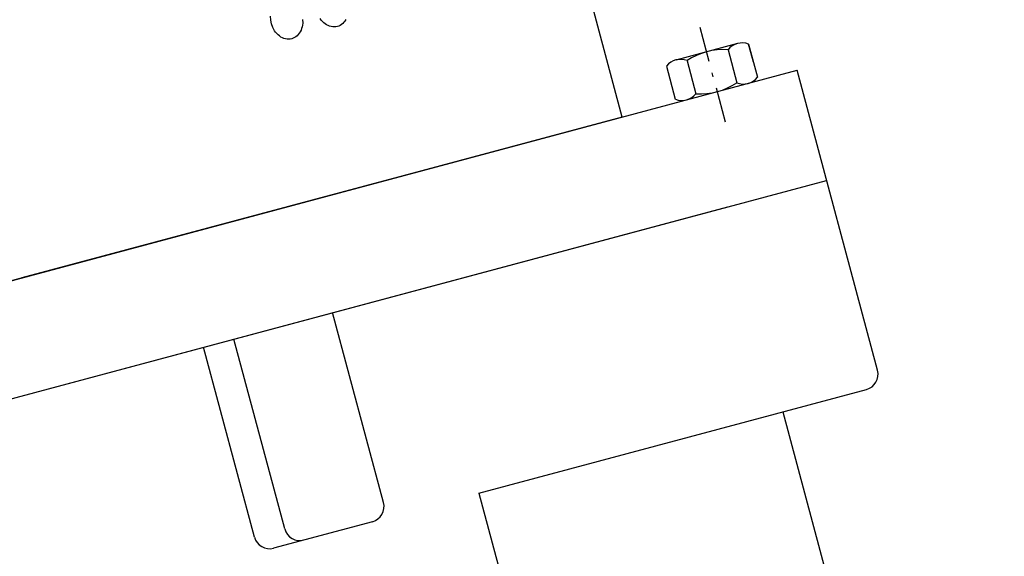
# Model space of a CAD drawing. Extents: x 1412 to 3050, y -5180 to -3915.
# Drawn here: x 2523 to 2649, y -4240 to -4171 of the extents above; entities that cross this region are included whole.
import ezdxf
from ezdxf.enums import TextEntityAlignment as Align

# ---------------------------------------------------------------- set-up
doc = ezdxf.new("R2010")
doc.units = 0
doc.linetypes.add('CENTER', pattern=[8, 4.5, -1.5, 0.5, -1.5])
doc.linetypes.add('SOLID', pattern=[0])
for name, color, linetype in [('ASSI', 7, 'Continuous'), ('FC', 7, 'Continuous'), ('GEOM', 7, 'Continuous'), ('QUOTE', 7, 'Continuous'), ('REGG', 7, 'Continuous')]:
    doc.layers.add(name, color=color, linetype=linetype)
doc.dimstyles.new('5', dxfattribs={"dimtxt": 30, "dimasz": 30, "dimexe": 4, "dimexo": 4, "dimgap": 0.09, "dimtad": 1, "dimdec": 0, "dimzin": 0, "dimdsep": 46, "dimtxsty": 'Standard', "dimcen": 0.09, "dimclrd": 7, "dimclre": 7, "dimclrt": 7, "dimadec": 0, "dimazin": 0, "dimtfac": 1, "dimtdec": 4, "dimtmove": 0, "dimatfit": 3, "dimfxl": 1, "dimtolj": 1, "dimtzin": 0, "dimarcsym": 0})

# ---------------------------------------------------------------- blocks, each defined once
blk = doc.blocks.new('*D3')
at = {"layer": 'FC', "color": 7, "linetype": 'SOLID'}
for p, q in [((2340.72, -4148.59), (2340.72, -5180.25)), ((2744.3, -4426.09), (2744.3, -5180.25)), ((2370.72, -5170.25), (2340.72, -5175.25)), ((2370.72, -5180.25), (2370.72, -5170.25)), ((2744.3, -5175.25), (2714.3, -5170.25)), ((2714.3, -5170.25), (2714.3, -5180.25)), ((2340.72, -5175.25), (2744.3, -5175.25)), ((2340.72, -5175.25), (2370.72, -5180.25)), ((2744.3, -5175.25), (2340.72, -5175.25)), ((2714.3, -5180.25), (2744.3, -5175.25))]:
    blk.add_line(p, q, dxfattribs=at)
blk.add_text('405', height=30, dxfattribs=at).set_placement((2507.27, -5160.25), (2577.76, -5160.25), align=Align.FIT)

msp = doc.modelspace()

# ---------------------------------------------------------------- linework, layer by layer
at = {"layer": 'ASSI', "color": 7, "linetype": 'CENTER'}
msp.add_line((2613.1, -4184.53), (2609.78, -4172.12), dxfattribs=at)
msp.add_line((2613.1, -4184.53), (2609.78, -4172.12), dxfattribs=at)
msp.add_line((2613.1, -4184.53), (2609.78, -4172.12), dxfattribs=at)
at = {"layer": 'ASSI', "color": 7, "linetype": 'SOLID'}
for p, q in [((2614.61, -4174.51), (2606.78, -4176.61)), ((2614.61, -4174.51), (2606.78, -4176.61)), ((2613.42, -4175.29), (2614.55, -4179.49)), ((2613.42, -4175.29), (2614.55, -4179.49)), ((2616.03, -4174.59), (2617.16, -4178.8)), ((2616.64, -4176.86), (2616.03, -4174.59)), ((2616.03, -4174.59), (2617.16, -4178.8)), ((2616.64, -4176.86), (2616.03, -4174.59)), ((2608.21, -4176.69), (2609.33, -4180.89)), ((2605.6, -4177.39), (2606.72, -4181.59))]:
    msp.add_line(p, q, dxfattribs=at)
for centre, radius, start, end in [((2615.19, -4176.69), 2.26, 68.227, 141.773), ((2615.19, -4176.69), 2.26, 68.227, 141.773), ((2612.86, -4183.62), 8.35, 86.1277, 123.8723), ((2612.86, -4183.62), 8.35, 86.1277, 123.8723), ((2607.37, -4178.78), 2.26, 68.227, 141.773), ((2615.38, -4177.4), 2.26, 248.227, 321.773), ((2609.9, -4172.56), 8.35, 266.1277, 303.8723), ((2607.56, -4179.5), 2.26, 248.227, 321.773)]:
    msp.add_arc(centre, radius, start, end, dxfattribs=at)
at = {"layer": 'FC', "color": 7, "linetype": 'SOLID'}
for p, q in [((2599.98, -4183.86), (2572.55, -4081.47)), ((2345.94, -4251.93), (2622.2, -4177.91)), ((2632.42, -4216.06), (2622.2, -4177.91)), ((2599.98, -4183.86), (2484.07, -4214.92)), ((2349.7, -4265.94), (2625.95, -4191.92)), ((2569.64, -4232.89), (2563.17, -4208.74)), ((2553.22, -4237.29), (2546.74, -4213.14)), ((2557.08, -4236.25), (2550.61, -4212.1)), ((2568.22, -4235.34), (2555.66, -4238.7))]:
    msp.add_line(p, q, dxfattribs=at)
for points in [[(2555.39, -4172), (2555.3, -4171.52), (2555.29, -4171.04)], [(2559.34, -4171.44), (2559.36, -4171.93), (2559.33, -4172.16), (2559.29, -4172.39), (2559.23, -4172.61), (2559.15, -4172.82), (2559.05, -4173.02), (2558.93, -4173.2), (2558.8, -4173.37), (2558.66, -4173.51), (2558.5, -4173.64), (2558.34, -4173.75), (2558.16, -4173.83), (2557.97, -4173.9), (2557.78, -4173.94), (2557.58, -4173.95), (2557.38, -4173.94), (2557.18, -4173.91), (2556.98, -4173.86), (2556.79, -4173.78), (2556.6, -4173.68), (2556.42, -4173.55), (2556.24, -4173.41), (2556.08, -4173.25), (2555.92, -4173.08), (2555.79, -4172.88), (2555.56, -4172.46), (2555.39, -4172)], [(2564.84, -4171.47), (2564.73, -4171.65), (2564.6, -4171.81), (2564.46, -4171.96), (2564.3, -4172.09), (2564.13, -4172.2), (2563.95, -4172.28), (2563.77, -4172.34), (2563.57, -4172.38), (2563.38, -4172.4), (2563.18, -4172.39), (2562.98, -4172.36), (2562.78, -4172.3), (2562.58, -4172.22), (2562.39, -4172.12), (2562.21, -4172), (2562.04, -4171.86), (2561.87, -4171.7), (2561.72, -4171.52), (2561.58, -4171.33)]]:
    msp.add_lwpolyline(points, dxfattribs=at)
for centre, start, end in [((2630.49, -4216.58), 285, 15), ((2567.7, -4233.4), 285, 15), ((2559.01, -4235.73), 195, 285), ((2555.15, -4236.77), 195, 285)]:
    msp.add_arc(centre, 2, start, end, dxfattribs=at)
at = {"layer": 'GEOM', "color": 7, "linetype": 'SOLID'}
for p, q in [((2581.74, -4231.71), (2631.01, -4218.51)), ((2620.38, -4221.36), (2690.52, -4483.13)), ((2581.74, -4231.71), (2646.32, -4472.71))]:
    msp.add_line(p, q, dxfattribs=at)
at = {"layer": 'QUOTE', "color": 7, "linetype": 'SOLID'}
msp.add_line((2487.82, -4228.93), (2613.39, -4195.28), dxfattribs=at)
at = {"layer": 'REGG', "color": 7, "linetype": 'SOLID'}
msp.add_line((2570.85, -4191.67), (2523.67, -4204.31), dxfattribs=at)

# ---------------------------------------------------------------- dimensions: what is measured, and where the dimension line sits
at = {"layer": 'FC', "color": 7, "linetype": 'SOLID'}
dim = msp.add_linear_dim(base=(2340.72, -5175.25), p1=(2744.3, -4421.09), p2=(2340.72, -4143.59), text='  405   ', dimstyle='5', dxfattribs=at)
dim.commit()
dim.dimension.update_dxf_attribs({"geometry": '*D3', "text_midpoint": (2507.27, -5160.25)})

doc.saveas('drawing.dxf')
